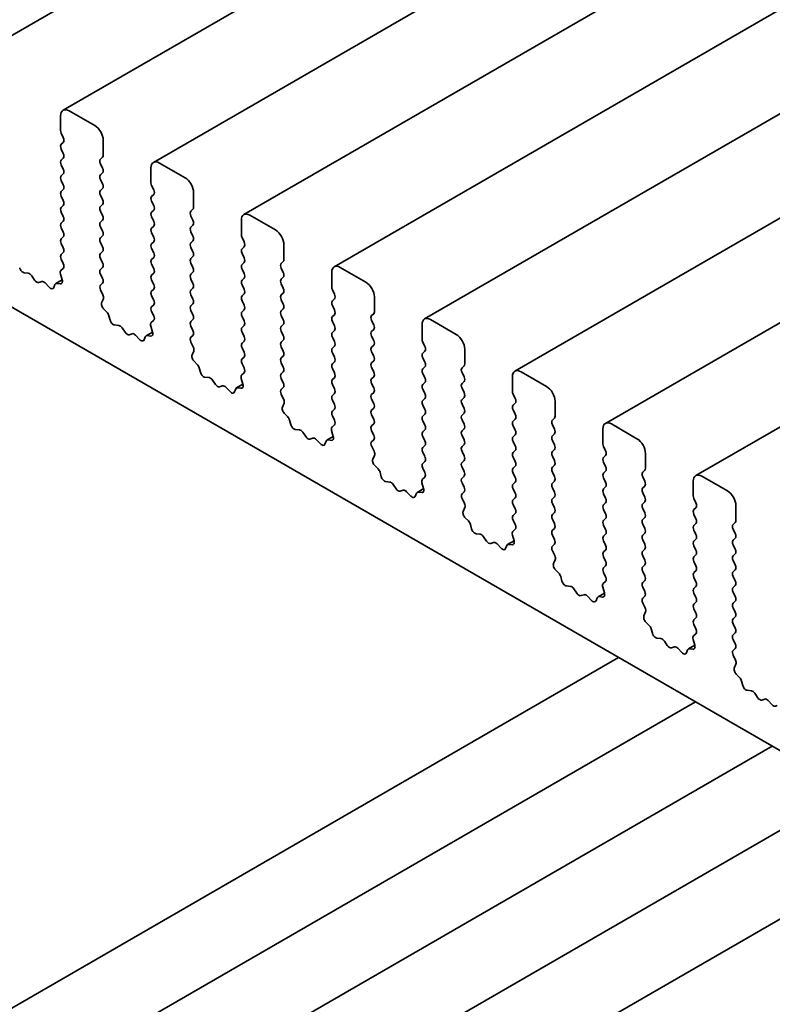
# Model space of a CAD drawing. Units: millimetres. Extents: x 0 to 6687, y 0 to 1124.
# Drawn here: x 602 to 628, y 301 to 335 of the extents above; entities that cross this region are included whole.
import ezdxf

# ---------------------------------------------------------------- set-up
doc = ezdxf.new("R2010")
doc.units = ezdxf.units.MM
doc.header["$LTSCALE"] = 2.5
doc.layers.add('Visible (ISO)', color=7, linetype='Continuous', lineweight=35)

msp = doc.modelspace()

# ---------------------------------------------------------------- linework, layer by layer
at = {"layer": 'Visible (ISO)'}
for p, q in [((758.1915, 424.7868), (600.8602, 333.9516)), ((761.3146, 422.9837), (603.9833, 332.1485)), ((764.4376, 421.1806), (607.1064, 330.3454)), ((767.5607, 419.3775), (610.2294, 328.5423)), ((770.6837, 417.5744), (613.3525, 326.7392)), ((773.8068, 415.7713), (616.4755, 324.9361)), ((776.9298, 413.9682), (619.5986, 323.133)), ((780.0529, 412.1651), (622.7216, 321.3299)), ((783.1759, 410.362), (625.8447, 319.5268)), ((585.8363, 334.7985), (692.138, 273.4251)), ((605.0755, 331.6175), (604.1916, 332.1278)), ((603.897, 331.9577), (603.897, 331.4474)), ((603.9206, 331.3522), (603.9913, 331.2025)), ((603.9913, 331.0392), (603.9206, 330.9711)), ((605.3701, 330.5969), (605.3701, 331.1072)), ((603.9206, 330.8078), (603.9913, 330.6581)), ((603.9913, 330.4948), (603.9206, 330.4268)), ((605.2759, 330.4608), (605.3466, 330.5289)), ((608.1986, 329.8144), (607.3147, 330.3247)), ((603.9206, 330.2635), (603.9913, 330.1138)), ((605.3466, 330.1478), (605.2759, 330.2975)), ((605.2759, 329.9165), (605.3466, 329.9845)), ((607.0201, 330.1546), (607.0201, 329.6443)), ((603.9913, 329.9505), (603.9206, 329.8825)), ((603.9206, 329.7192), (603.9913, 329.5695)), ((605.3466, 329.6035), (605.2759, 329.7532)), ((603.9913, 329.4062), (603.9206, 329.3381)), ((605.2759, 329.3722), (605.3466, 329.4402)), ((607.0436, 329.5491), (607.1143, 329.3994)), ((608.4932, 328.7938), (608.4932, 329.3041)), ((603.9206, 329.1748), (603.9913, 329.0251)), ((605.3466, 329.0592), (605.2759, 329.2089)), ((607.1143, 329.2361), (607.0436, 329.168)), ((607.0436, 329.0047), (607.1143, 328.855)), ((603.9913, 328.8618), (603.9206, 328.7938)), ((603.9206, 328.6305), (603.9913, 328.4808)), ((605.2759, 328.8278), (605.3466, 328.8959)), ((605.3466, 328.5148), (605.2759, 328.6645)), ((607.1143, 328.6917), (607.0436, 328.6237)), ((608.3989, 328.6577), (608.4696, 328.7258)), ((603.9913, 328.3175), (603.9206, 328.2495)), ((605.2759, 328.2835), (605.3466, 328.3515)), ((607.0436, 328.4604), (607.1143, 328.3107)), ((608.4696, 328.3447), (608.3989, 328.4944)), ((610.1431, 328.3515), (610.1431, 327.8412)), ((611.3216, 328.0113), (610.4377, 328.5216)), ((603.9206, 328.0862), (603.9913, 327.9365)), ((605.3466, 327.9705), (605.2759, 328.1202)), ((607.1143, 328.1474), (607.0436, 328.0794)), ((608.3989, 328.1134), (608.4696, 328.1814)), ((608.4696, 327.8004), (608.3989, 327.9501)), ((603.9913, 327.7732), (603.9206, 327.7051)), ((605.2759, 327.7392), (605.3466, 327.8072)), ((607.0436, 327.9161), (607.1143, 327.7664)), ((607.1143, 327.6031), (607.0436, 327.535)), ((608.3989, 327.5691), (608.4696, 327.6371)), ((610.1667, 327.746), (610.2374, 327.5963)), ((603.9206, 327.5418), (603.9913, 327.3921)), ((605.3466, 327.4262), (605.2759, 327.5759)), ((605.2759, 327.1948), (605.3466, 327.2629)), ((607.0436, 327.3717), (607.1143, 327.222)), ((608.4696, 327.2561), (608.3989, 327.4058)), ((610.2374, 327.433), (610.1667, 327.3649)), ((611.6163, 326.9907), (611.6163, 327.501)), ((603.9913, 327.2289), (603.9206, 327.1608)), ((603.9206, 326.9975), (603.9903, 326.8499)), ((605.3466, 326.8818), (605.2759, 327.0315)), ((607.1143, 327.0587), (607.0436, 326.9907)), ((608.3989, 327.0247), (608.4696, 327.0928)), ((610.1667, 327.2016), (610.2374, 327.0519)), ((611.522, 326.8546), (611.5927, 326.9227)), ((603.989, 326.6854), (603.9092, 326.613)), ((605.2759, 326.6505), (605.3466, 326.7185)), ((607.0436, 326.8274), (607.1143, 326.6777)), ((608.4696, 326.7117), (608.3989, 326.8614)), ((610.2374, 326.8886), (610.1667, 326.8206)), ((610.1667, 326.6573), (610.2374, 326.5076)), ((611.5927, 326.5416), (611.522, 326.6913)), ((614.4447, 326.2082), (613.5608, 326.7185)), ((602.7819, 326.5166), (602.6381, 326.5328)), ((602.9997, 326.281), (602.8983, 326.4306)), ((603.2458, 326.23), (603.1444, 326.1974)), ((603.9512, 326.287), (603.7291, 326.1588)), ((603.8929, 326.488), (603.9508, 326.2885)), ((605.3466, 326.3375), (605.2759, 326.4872)), ((607.1143, 326.5144), (607.0436, 326.4464)), ((607.0436, 326.2831), (607.1143, 326.1334)), ((608.3989, 326.4804), (608.4696, 326.5484)), ((608.4696, 326.1674), (608.3989, 326.3171)), ((610.2374, 326.3443), (610.1667, 326.2763)), ((611.522, 326.3103), (611.5927, 326.3783)), ((613.2662, 326.5484), (613.2662, 326.0381)), ((603.506, 326.0317), (603.3622, 326.1816)), ((603.702, 326.1258), (603.6604, 326.0212)), ((603.8827, 326.1495), (603.7712, 326.1658)), ((605.2769, 326.1071), (605.3466, 326.1742)), ((605.358, 325.7765), (605.2781, 325.9412)), ((607.1143, 325.9701), (607.0436, 325.902)), ((608.3989, 325.9361), (608.4696, 326.0041)), ((610.1667, 326.113), (610.2374, 325.9633)), ((611.5927, 325.9973), (611.522, 326.147)), ((613.2897, 325.9429), (613.3605, 325.7932)), ((605.3164, 325.5), (605.3743, 325.6327)), ((607.0436, 325.7387), (607.1143, 325.5891)), ((608.4696, 325.6231), (608.3989, 325.7728)), ((610.2374, 325.8), (610.1667, 325.7319)), ((610.1667, 325.5686), (610.2374, 325.4189)), ((611.522, 325.766), (611.5927, 325.834)), ((611.5927, 325.453), (611.522, 325.6027)), ((613.3605, 325.6299), (613.2897, 325.5618)), ((614.7393, 325.1876), (614.7393, 325.6979)), ((605.4959, 325.17), (605.3845, 325.2824)), ((607.1143, 325.4258), (607.0436, 325.3577)), ((608.3989, 325.3917), (608.4696, 325.4598)), ((608.4696, 325.0787), (608.3989, 325.2284)), ((610.2374, 325.2557), (610.1667, 325.1876)), ((611.522, 325.2216), (611.5927, 325.2897)), ((613.2897, 325.3985), (613.3605, 325.2488)), ((605.6067, 324.8975), (605.5651, 325.0502)), ((607.1121, 324.8823), (607.0322, 324.8099)), ((607.0436, 325.1944), (607.1134, 325.0468)), ((608.3989, 324.8474), (608.4696, 324.9154)), ((610.1667, 325.0243), (610.2374, 324.8746)), ((611.5927, 324.9086), (611.522, 325.0583)), ((613.3605, 325.0855), (613.2897, 325.0175)), ((614.645, 325.0515), (614.7157, 325.1196)), ((614.7157, 324.7385), (614.645, 324.8882)), ((617.5677, 324.4051), (616.6839, 324.9154)), ((605.905, 324.7135), (605.7611, 324.7297)), ((606.1227, 324.4779), (606.0214, 324.6275)), ((607.0159, 324.6849), (607.0738, 324.4854)), ((608.4696, 324.5344), (608.3989, 324.6841)), ((610.2374, 324.7113), (610.1667, 324.6433)), ((611.522, 324.6773), (611.5927, 324.7453)), ((613.2897, 324.8542), (613.3605, 324.7045)), ((613.3605, 324.5412), (613.2897, 324.4732)), ((614.645, 324.5072), (614.7157, 324.5752)), ((616.3892, 324.7453), (616.3892, 324.235)), ((606.3688, 324.4269), (606.2675, 324.3943)), ((606.6291, 324.2286), (606.4852, 324.3785)), ((606.8251, 324.3227), (606.7835, 324.2181)), ((607.0742, 324.4839), (606.8522, 324.3557)), ((607.0057, 324.3464), (606.8943, 324.3627)), ((608.3999, 324.304), (608.4696, 324.3711)), ((610.1667, 324.48), (610.2374, 324.3303)), ((611.5927, 324.3643), (611.522, 324.514)), ((611.522, 324.133), (611.5927, 324.201)), ((613.2897, 324.3099), (613.3605, 324.1602)), ((614.7157, 324.1942), (614.645, 324.3439)), ((608.481, 323.9734), (608.4012, 324.1381)), ((610.2374, 324.167), (610.1667, 324.0989)), ((610.1667, 323.9356), (610.2374, 323.786)), ((611.5927, 323.82), (611.522, 323.9697)), ((613.3605, 323.9969), (613.2897, 323.9288)), ((614.645, 323.9629), (614.7157, 324.0309)), ((616.4128, 324.1398), (616.4835, 323.9901)), ((617.8624, 323.3845), (617.8624, 323.8948)), ((608.4394, 323.6969), (608.4974, 323.8296)), ((610.2374, 323.6227), (610.1667, 323.5546)), ((611.522, 323.5886), (611.5927, 323.6567)), ((613.2897, 323.7655), (613.3605, 323.6159)), ((614.7157, 323.6499), (614.645, 323.7996)), ((616.4835, 323.8268), (616.4128, 323.7587)), ((616.4128, 323.5954), (616.4835, 323.4457)), ((608.619, 323.3669), (608.5075, 323.4793)), ((608.7298, 323.0944), (608.6882, 323.2471)), ((610.1667, 323.3913), (610.2364, 323.2437)), ((611.5927, 323.2756), (611.522, 323.4253)), ((613.3605, 323.4526), (613.2897, 323.3845)), ((613.2897, 323.2212), (613.3605, 323.0715)), ((614.645, 323.4185), (614.7157, 323.4866)), ((614.7157, 323.1055), (614.645, 323.2552)), ((616.4835, 323.2825), (616.4128, 323.2144)), ((617.7681, 323.2484), (617.8388, 323.3165)), ((609.0281, 322.9104), (608.8842, 322.9266)), ((609.2458, 322.6748), (609.1444, 322.8244)), ((610.139, 322.8818), (610.1969, 322.6823)), ((610.2352, 323.0792), (610.1553, 323.0068)), ((611.522, 323.0443), (611.5927, 323.1123)), ((611.5927, 322.7313), (611.522, 322.881)), ((613.3605, 322.9082), (613.2897, 322.8402)), ((614.645, 322.8742), (614.7157, 322.9422)), ((616.4128, 323.0511), (616.4835, 322.9014)), ((617.8388, 322.9354), (617.7681, 323.0851)), ((619.5123, 322.9422), (619.5123, 322.4319)), ((620.6908, 322.602), (619.8069, 323.1123)), ((609.4919, 322.6238), (609.3905, 322.5912)), ((609.7521, 322.4255), (609.6083, 322.5754)), ((609.9481, 322.5196), (609.9066, 322.415)), ((610.1973, 322.6808), (609.9752, 322.5526)), ((610.1288, 322.5433), (610.0173, 322.5596)), ((611.523, 322.5009), (611.5927, 322.568)), ((613.2897, 322.6769), (613.3605, 322.5272)), ((614.7157, 322.5612), (614.645, 322.7109)), ((616.4835, 322.7381), (616.4128, 322.6701)), ((616.4128, 322.5068), (616.4835, 322.3571)), ((617.7681, 322.7041), (617.8388, 322.7721)), ((617.8388, 322.3911), (617.7681, 322.5408)), ((611.6041, 322.1703), (611.5242, 322.335)), ((613.3605, 322.3639), (613.2897, 322.2959)), ((614.645, 322.3299), (614.7157, 322.3979)), ((614.7157, 322.0169), (614.645, 322.1666)), ((616.4835, 322.1938), (616.4128, 322.1257)), ((617.7681, 322.1598), (617.8388, 322.2278)), ((619.5359, 322.3367), (619.6066, 322.187)), ((611.5625, 321.8938), (611.6204, 322.0265)), ((613.2897, 322.1326), (613.3605, 321.9829)), ((613.3605, 321.8196), (613.2897, 321.7515)), ((614.645, 321.7855), (614.7157, 321.8536)), ((616.4128, 321.9624), (616.4835, 321.8128)), ((617.8388, 321.8468), (617.7681, 321.9965)), ((619.6066, 322.0237), (619.5359, 321.9556)), ((620.9854, 321.5814), (620.9854, 322.0917)), ((611.742, 321.5638), (611.6306, 321.6762)), ((613.2897, 321.5882), (613.3595, 321.4406)), ((614.7157, 321.4725), (614.645, 321.6222)), ((616.4835, 321.6495), (616.4128, 321.5814)), ((617.7681, 321.6154), (617.8388, 321.6835)), ((619.5359, 321.7923), (619.6066, 321.6427)), ((619.6066, 321.4794), (619.5359, 321.4113)), ((620.8911, 321.4453), (620.9619, 321.5134)), ((611.8528, 321.2913), (611.8112, 321.444)), ((612.1511, 321.1073), (612.0073, 321.1235)), ((613.3582, 321.2761), (613.2783, 321.2037)), ((614.645, 321.2412), (614.7157, 321.3093)), ((616.4128, 321.4181), (616.4835, 321.2684)), ((617.8388, 321.3024), (617.7681, 321.4521)), ((617.7681, 321.0711), (617.8388, 321.1391)), ((619.5359, 321.248), (619.6066, 321.0983)), ((620.9619, 321.1323), (620.8911, 321.282)), ((622.6353, 321.1391), (622.6353, 320.6288)), ((623.8139, 320.7989), (622.93, 321.3093)), ((612.3689, 320.8717), (612.2675, 321.0213)), ((612.6149, 320.8207), (612.5136, 320.7881)), ((613.3204, 320.8778), (613.0983, 320.7495)), ((613.262, 321.0787), (613.3199, 320.8792)), ((614.7157, 320.9282), (614.645, 321.0779)), ((616.4835, 321.1051), (616.4128, 321.0371)), ((616.4128, 320.8738), (616.4835, 320.7241)), ((617.8388, 320.7581), (617.7681, 320.9078)), ((619.6066, 320.935), (619.5359, 320.867)), ((620.8911, 320.901), (620.9619, 320.969)), ((612.8752, 320.6224), (612.7313, 320.7723)), ((613.0712, 320.7165), (613.0296, 320.6119)), ((613.2518, 320.7402), (613.1404, 320.7565)), ((614.646, 320.6978), (614.7157, 320.7649)), ((614.7272, 320.3672), (614.6473, 320.5319)), ((616.4835, 320.5608), (616.4128, 320.4928)), ((617.7681, 320.5268), (617.8388, 320.5948)), ((619.5359, 320.7037), (619.6066, 320.554)), ((620.9619, 320.588), (620.8911, 320.7377)), ((622.6589, 320.5336), (622.7296, 320.3839)), ((614.6855, 320.0907), (614.7435, 320.2234)), ((616.4128, 320.3295), (616.4835, 320.1798)), ((617.8388, 320.2138), (617.7681, 320.3635)), ((619.6066, 320.3907), (619.5359, 320.3226)), ((619.5359, 320.1594), (619.6066, 320.0097)), ((620.8911, 320.3567), (620.9619, 320.4247)), ((620.9619, 320.0437), (620.8911, 320.1934)), ((622.7296, 320.2206), (622.6589, 320.1525)), ((624.1085, 319.7783), (624.1085, 320.2886)), ((614.8651, 319.7607), (614.7537, 319.8731)), ((616.4835, 320.0165), (616.4128, 319.9484)), ((616.4128, 319.7851), (616.4825, 319.6375)), ((617.7681, 319.9824), (617.8388, 320.0505)), ((617.8388, 319.6695), (617.7681, 319.8191)), ((619.6066, 319.8464), (619.5359, 319.7783)), ((620.8911, 319.8123), (620.9619, 319.8804)), ((622.6589, 319.9892), (622.7296, 319.8396)), ((614.9759, 319.4882), (614.9343, 319.6409)), ((616.4813, 319.473), (616.4014, 319.4006)), ((617.7681, 319.4381), (617.8388, 319.5062)), ((619.5359, 319.615), (619.6066, 319.4653)), ((620.9619, 319.4993), (620.8911, 319.649)), ((622.7296, 319.6763), (622.6589, 319.6082)), ((622.6589, 319.4449), (622.7296, 319.2952)), ((624.0142, 319.6422), (624.0849, 319.7103)), ((624.0849, 319.3292), (624.0142, 319.4789)), ((626.9369, 318.9958), (626.053, 319.5062)), ((615.2742, 319.3042), (615.1303, 319.3204)), ((615.4919, 319.0686), (615.3905, 319.2182)), ((616.3851, 319.2756), (616.443, 319.0761)), ((617.8388, 319.1251), (617.7681, 319.2748)), ((619.6066, 319.302), (619.5359, 319.234)), ((620.8911, 319.268), (620.9619, 319.336)), ((620.9619, 318.955), (620.8911, 319.1047)), ((622.7296, 319.1319), (622.6589, 319.0639)), ((624.0142, 319.0979), (624.0849, 319.1659)), ((625.7584, 319.336), (625.7584, 318.8257)), ((615.738, 319.0176), (615.6366, 318.985)), ((615.9982, 318.8193), (615.8544, 318.9692)), ((616.1943, 318.9134), (616.1527, 318.8088)), ((616.4434, 319.0747), (616.2213, 318.9464)), ((616.3749, 318.9371), (616.2635, 318.9534)), ((617.7691, 318.8947), (617.8388, 318.9618)), ((619.5359, 319.0707), (619.6066, 318.921)), ((619.6066, 318.7577), (619.5359, 318.6897)), ((620.8911, 318.7237), (620.9619, 318.7917)), ((622.6589, 318.9006), (622.7296, 318.7509)), ((624.0849, 318.7849), (624.0142, 318.9346)), ((617.8502, 318.5641), (617.7703, 318.7288)), ((617.8086, 318.2876), (617.8665, 318.4203)), ((619.5359, 318.5264), (619.6066, 318.3767)), ((620.9619, 318.4107), (620.8911, 318.5604)), ((622.7296, 318.5876), (622.6589, 318.5196)), ((624.0142, 318.5536), (624.0849, 318.6216)), ((625.782, 318.7305), (625.8527, 318.5808)), ((625.8527, 318.4175), (625.782, 318.3494)), ((627.2315, 317.9752), (627.2315, 318.4855)), ((617.9881, 317.9576), (617.8767, 318.07)), ((619.6066, 318.2134), (619.5359, 318.1453)), ((620.8911, 318.1793), (620.9619, 318.2474)), ((622.6589, 318.3563), (622.7296, 318.2066)), ((624.0849, 318.2406), (624.0142, 318.3903)), ((624.0142, 318.0092), (624.0849, 318.0773)), ((625.782, 318.1862), (625.8527, 318.0365)), ((618.0989, 317.6851), (618.0573, 317.8378)), ((619.5359, 317.982), (619.6056, 317.8344)), ((620.9619, 317.8664), (620.8911, 318.016)), ((622.7296, 318.0433), (622.6589, 317.9752)), ((622.6589, 317.8119), (622.7296, 317.6622)), ((624.0849, 317.6963), (624.0142, 317.8459)), ((625.8527, 317.8732), (625.782, 317.8051)), ((627.1373, 317.8391), (627.208, 317.9072)), ((618.3972, 317.5011), (618.2534, 317.5173)), ((618.615, 317.2655), (618.5136, 317.4151)), ((619.5081, 317.4725), (619.5661, 317.273)), ((619.6043, 317.6699), (619.5244, 317.5975)), ((620.8911, 317.635), (620.9619, 317.7031)), ((620.9619, 317.322), (620.8911, 317.4717)), ((622.7296, 317.4989), (622.6589, 317.4309)), ((624.0142, 317.4649), (624.0849, 317.533)), ((625.782, 317.6418), (625.8527, 317.4921)), ((627.208, 317.5261), (627.1373, 317.6758)), ((618.8611, 317.2145), (618.7597, 317.182)), ((619.1213, 317.0162), (618.9774, 317.1661)), ((619.3173, 317.1103), (619.2757, 317.0057)), ((619.5665, 317.2716), (619.3444, 317.1433)), ((619.4979, 317.134), (619.3865, 317.1503)), ((620.8921, 317.0916), (620.9619, 317.1587)), ((622.6589, 317.2676), (622.7296, 317.1179)), ((624.0849, 317.1519), (624.0142, 317.3016)), ((625.8527, 317.3288), (625.782, 317.2608)), ((625.782, 317.0975), (625.8527, 316.9478)), ((627.1373, 317.2948), (627.208, 317.3628)), ((627.208, 316.9818), (627.1373, 317.1315)), ((620.9733, 316.761), (620.8934, 316.9257)), ((622.7296, 316.9546), (622.6589, 316.8866)), ((622.6589, 316.7233), (622.7296, 316.5736)), ((624.0142, 316.9206), (624.0849, 316.9886)), ((624.0849, 316.6076), (624.0142, 316.7573)), ((625.8527, 316.7845), (625.782, 316.7165)), ((627.1373, 316.7505), (627.208, 316.8185)), ((620.9317, 316.4845), (620.9896, 316.6172)), ((622.7296, 316.4103), (622.6589, 316.3422)), ((624.0142, 316.3762), (624.0849, 316.4443)), ((625.782, 316.5532), (625.8527, 316.4035)), ((627.208, 316.4375), (627.1373, 316.5872)), ((621.1112, 316.1545), (620.9998, 316.2669)), ((621.222, 315.882), (621.1804, 316.0347)), ((622.6589, 316.1789), (622.7286, 316.0313)), ((624.0849, 316.0633), (624.0142, 316.213)), ((625.8527, 316.2402), (625.782, 316.1721)), ((627.1373, 316.2061), (627.208, 316.2742)), ((627.208, 315.8932), (627.1373, 316.0428)), ((621.5203, 315.698), (621.3764, 315.7142)), ((622.7274, 315.8668), (622.6475, 315.7944)), ((624.0142, 315.8319), (624.0849, 315.9)), ((625.782, 316.0088), (625.8527, 315.8591)), ((625.8527, 315.6958), (625.782, 315.6278)), ((627.1373, 315.6618), (627.208, 315.7299)), ((621.738, 315.4624), (621.6367, 315.612)), ((621.9841, 315.4114), (621.8827, 315.3789)), ((622.2443, 315.2131), (622.1005, 315.363)), ((622.6895, 315.4685), (622.4674, 315.3402)), ((622.621, 315.3309), (622.5096, 315.3472)), ((622.6312, 315.6694), (622.6891, 315.4699)), ((624.0849, 315.5189), (624.0142, 315.6686)), ((624.0152, 315.2885), (624.0849, 315.3556)), ((625.782, 315.4645), (625.8527, 315.3148)), ((627.208, 315.3488), (627.1373, 315.4985)), ((622.4404, 315.3072), (622.3988, 315.2026)), ((624.0963, 314.9579), (624.0164, 315.1226)), ((625.8527, 315.1515), (625.782, 315.0835)), ((627.1373, 315.1175), (627.208, 315.1855)), ((624.0547, 314.6815), (624.1126, 314.8141)), ((625.782, 314.9202), (625.8527, 314.7705)), ((627.208, 314.8045), (627.1373, 314.9542)), ((624.2343, 314.3514), (624.1228, 314.4638)), ((625.8527, 314.6072), (625.782, 314.5391)), ((625.782, 314.3758), (625.8517, 314.2282)), ((627.1373, 314.5732), (627.208, 314.6412)), ((627.208, 314.2602), (627.1373, 314.4099)), ((624.345, 314.0789), (624.3035, 314.2316)), ((625.8504, 314.0637), (625.7706, 313.9913)), ((627.1373, 314.0288), (627.208, 314.0969)), ((624.6433, 313.8949), (624.4995, 313.9111)), ((624.8611, 313.6593), (624.7597, 313.8089)), ((625.8126, 313.6654), (625.5905, 313.5372)), ((625.7542, 313.8663), (625.8122, 313.6668)), ((627.208, 313.7158), (627.1373, 313.8655)), ((625.1072, 313.6083), (625.0058, 313.5758)), ((625.3674, 313.41), (625.2235, 313.5599)), ((625.5634, 313.5041), (625.5218, 313.3995)), ((625.7441, 313.5278), (625.6326, 313.5441)), ((627.1382, 313.4854), (627.208, 313.5525)), ((627.2194, 313.1548), (627.1395, 313.3195)), ((623.18, 313.2381), (574.8833, 285.354)), ((627.1778, 312.8784), (627.2357, 313.011)), ((627.3573, 312.5483), (627.2459, 312.6607)), ((627.4681, 312.2758), (627.4265, 312.4285)), ((627.7664, 312.0918), (627.6225, 312.108)), ((627.9841, 311.8562), (627.8828, 312.0058)), ((625.8316, 311.7072), (574.8833, 282.2921)), ((628.2302, 311.8052), (628.1289, 311.7727)), ((628.4905, 311.6069), (628.3466, 311.7568)), ((628.4833, 310.1762), (574.8833, 279.2303)), ((631.1349, 308.6453), (574.8833, 276.1684)), ((633.7866, 307.1144), (574.8833, 273.1066))]:
    msp.add_line(p, q, dxfattribs=at)
for centre, major_axis, start_param, end_param in [((604.1916, 331.7876), (-0.2083, 0.3608), 5.4977871, 7.0685835), ((604.0149, 331.3794), (0.0833, -0.1443), 3.9269908, 4.5704919), ((605.0755, 331.2773), (-0.2083, 0.3608), 3.9269908, 5.4977871), ((603.897, 331.1753), (0.0833, -0.1443), 0.1418971, 1.4288993), ((604.0149, 330.835), (-0.0833, 0.1443), 0.1418971, 1.4288993), ((603.897, 330.6309), (0.0833, -0.1443), 0.1418971, 1.4288993), ((604.0149, 330.2907), (-0.0833, 0.1443), 0.1418971, 1.4288993), ((605.3701, 330.3247), (-0.0833, 0.1443), 0.1418971, 1.4288993), ((605.2523, 330.6649), (0.0833, -0.1443), 0.1418971, 0.7853982), ((607.3147, 329.9845), (-0.2083, 0.3608), 5.4977871, 7.0685835), ((603.897, 330.0866), (0.0833, -0.1443), 0.1418971, 1.4288993), ((605.2523, 330.1206), (0.0833, -0.1443), 0.1418971, 1.4288993), ((604.0149, 329.7464), (-0.0833, 0.1443), 0.1418971, 1.4288993), ((605.3701, 329.7804), (-0.0833, 0.1443), 0.1418971, 1.4288993), ((607.1379, 329.5763), (0.0833, -0.1443), 3.9269908, 4.5704919), ((608.1986, 329.4742), (-0.2083, 0.3608), 3.9269908, 5.4977871), ((604.0149, 329.2021), (-0.0833, 0.1443), 0.1418971, 1.4288993), ((603.897, 329.5423), (0.0833, -0.1443), 0.1418971, 1.4288993), ((605.3701, 329.2361), (-0.0833, 0.1443), 0.1418971, 1.4288993), ((605.2523, 329.5763), (0.0833, -0.1443), 0.1418971, 1.4288993), ((607.0201, 329.3722), (0.0833, -0.1443), 0.1418971, 1.4288993), ((603.897, 328.9979), (0.0833, -0.1443), 0.1418971, 1.4288993), ((605.2523, 329.0319), (0.0833, -0.1443), 0.1418971, 1.4288993), ((607.1379, 329.0319), (-0.0833, 0.1443), 0.1418971, 1.4288993), ((604.0149, 328.6577), (-0.0833, 0.1443), 0.1418971, 1.4288993), ((605.3701, 328.6917), (-0.0833, 0.1443), 0.1418971, 1.4288993), ((607.1379, 328.4876), (-0.0833, 0.1443), 0.1418971, 1.4288993), ((607.0201, 328.8278), (0.0833, -0.1443), 0.1418971, 1.4288993), ((608.4932, 328.5216), (-0.0833, 0.1443), 0.1418971, 1.4288993), ((608.3754, 328.8618), (0.0833, -0.1443), 0.1418971, 0.7853982), ((610.4377, 328.1814), (-0.2083, 0.3608), 5.4977871, 7.0685835), ((603.897, 328.4536), (0.0833, -0.1443), 0.1418971, 1.4288993), ((605.3701, 328.1474), (-0.0833, 0.1443), 0.1418971, 1.4288993), ((605.2523, 328.4876), (0.0833, -0.1443), 0.1418971, 1.4288993), ((607.0201, 328.2835), (0.0833, -0.1443), 0.1418971, 1.4288993), ((608.3754, 328.3175), (0.0833, -0.1443), 0.1418971, 1.4288993), ((604.0149, 328.1134), (-0.0833, 0.1443), 0.1418971, 1.4288993), ((603.897, 327.9093), (0.0833, -0.1443), 0.1418971, 1.4288993), ((605.2523, 327.9433), (0.0833, -0.1443), 0.1418971, 1.4288993), ((607.1379, 327.9433), (-0.0833, 0.1443), 0.1418971, 1.4288993), ((608.4932, 327.9773), (-0.0833, 0.1443), 0.1418971, 1.4288993), ((611.3216, 327.6711), (-0.2083, 0.3608), 3.9269908, 5.4977871), ((604.0149, 327.5691), (-0.0833, 0.1443), 0.1418971, 1.4288993), ((605.3701, 327.6031), (-0.0833, 0.1443), 0.1418971, 1.4288993), ((607.0201, 327.7392), (0.0833, -0.1443), 0.1418971, 1.4288993), ((608.3754, 327.7732), (0.0833, -0.1443), 0.1418971, 1.4288993), ((610.261, 327.7732), (0.0833, -0.1443), 3.9269908, 4.5704919), ((610.1431, 327.5691), (0.0833, -0.1443), 0.1418971, 1.4288993), ((603.897, 327.3649), (0.0833, -0.1443), 0.1418971, 1.4288993), ((605.2523, 327.399), (0.0833, -0.1443), 0.1418971, 1.4288993), ((607.1379, 327.399), (-0.0833, 0.1443), 0.1418971, 1.4288993), ((608.4932, 327.433), (-0.0833, 0.1443), 0.1418971, 1.4288993), ((608.3754, 327.2289), (0.0833, -0.1443), 0.1418971, 1.4288993), ((610.261, 327.2289), (-0.0833, 0.1443), 0.1418971, 1.4288993), ((604.0149, 327.0247), (-0.0833, 0.1443), 0.1418971, 1.4288993), ((605.3701, 327.0587), (-0.0833, 0.1443), 0.1418971, 1.4288993), ((607.1379, 326.8546), (-0.0833, 0.1443), 0.1418971, 1.4288993), ((607.0201, 327.1948), (0.0833, -0.1443), 0.1418971, 1.4288993), ((608.4932, 326.8886), (-0.0833, 0.1443), 0.1418971, 1.4288993), ((610.1431, 327.0247), (0.0833, -0.1443), 0.1418971, 1.4288993), ((611.4984, 327.0587), (0.0833, -0.1443), 0.1418971, 0.7853982), ((602.5941, 326.6844), (-0.0833, 0.1443), 1.142663, 2.7389491), ((604.0022, 326.4757), (-0.0833, 0.1443), 0.1242358, 1.1681528), ((603.896, 326.8227), (0.0833, -0.1443), 0.1242358, 1.4288993), ((605.3701, 326.5144), (-0.0833, 0.1443), 0.1418971, 1.4288993), ((605.2523, 326.8546), (0.0833, -0.1443), 0.1418971, 1.4288993), ((607.0201, 326.6505), (0.0833, -0.1443), 0.1418971, 1.4288993), ((608.3754, 326.6845), (0.0833, -0.1443), 0.1418971, 1.4288993), ((610.261, 326.6845), (-0.0833, 0.1443), 0.1418971, 1.4288993), ((611.6163, 326.7185), (-0.0833, 0.1443), 0.1418971, 1.4288993), ((613.5608, 326.3783), (-0.2083, 0.3608), 5.4977871, 7.0685835), ((602.826, 326.3649), (-0.0833, 0.1443), 4.8366248, 5.8805417), ((603.0721, 326.3466), (0.0833, -0.1443), 4.8366248, 6.1589495), ((603.3181, 326.0808), (-0.0833, 0.1443), 5.1150325, 6.1589495), ((603.8415, 326.3008), (0.0833, -0.1443), 5.855052, 7.4513381), ((605.2523, 326.3103), (0.0833, -0.1443), 0.1418971, 1.4288993), ((607.1379, 326.3103), (-0.0833, 0.1443), 0.1418971, 1.4288993), ((608.4932, 326.3443), (-0.0833, 0.1443), 0.1418971, 1.4288993), ((610.261, 326.1402), (-0.0833, 0.1443), 0.1418971, 1.4288993), ((610.1431, 326.4804), (0.0833, -0.1443), 0.1418971, 1.4288993), ((611.6163, 326.1742), (-0.0833, 0.1443), 0.1418971, 1.4288993), ((611.4984, 326.5144), (0.0833, -0.1443), 0.1418971, 1.4288993), ((603.55, 326.1325), (0.0833, -0.1443), 5.1150325, 6.7113186), ((603.8124, 326.0145), (-0.0833, 0.1443), 5.855052, 6.7113186), ((605.3711, 325.971), (-0.0833, 0.1443), 0.1418971, 1.4465605), ((607.1379, 325.766), (-0.0833, 0.1443), 0.1418971, 1.4288993), ((607.0201, 326.1062), (0.0833, -0.1443), 0.1418971, 1.4288993), ((608.4932, 325.8), (-0.0833, 0.1443), 0.1418971, 1.4288993), ((608.3754, 326.1402), (0.0833, -0.1443), 0.1418971, 1.4288993), ((610.1431, 325.9361), (0.0833, -0.1443), 0.1418971, 1.4288993), ((611.4984, 325.9701), (0.0833, -0.1443), 0.1418971, 1.4288993), ((613.384, 325.9701), (0.0833, -0.1443), 3.9269908, 4.5704919), ((614.4447, 325.868), (-0.2083, 0.3608), 3.9269908, 5.4977871), ((605.265, 325.7466), (-0.0833, 0.1443), 3.5442362, 4.5881532), ((607.0201, 325.5618), (0.0833, -0.1443), 0.1418971, 1.4288993), ((608.3754, 325.5959), (0.0833, -0.1443), 0.1418971, 1.4288993), ((610.261, 325.5959), (-0.0833, 0.1443), 0.1418971, 1.4288993), ((611.6163, 325.6299), (-0.0833, 0.1443), 0.1418971, 1.4288993), ((613.384, 325.4258), (-0.0833, 0.1443), 0.1418971, 1.4288993), ((613.2662, 325.766), (0.0833, -0.1443), 0.1418971, 1.4288993), ((605.4257, 325.3861), (-0.0833, 0.1443), 0.4026436, 1.9989297), ((607.1379, 325.2216), (-0.0833, 0.1443), 0.1418971, 1.4288993), ((608.4932, 325.2557), (-0.0833, 0.1443), 0.1418971, 1.4288993), ((610.1431, 325.3917), (0.0833, -0.1443), 0.1418971, 1.4288993), ((611.6163, 325.0855), (-0.0833, 0.1443), 0.1418971, 1.4288993), ((611.4984, 325.4258), (0.0833, -0.1443), 0.1418971, 1.4288993), ((613.2662, 325.2216), (0.0833, -0.1443), 0.1418971, 1.4288993), ((605.4547, 325.0663), (-0.0833, 0.1443), 4.2842557, 5.1405223), ((605.7171, 324.8813), (-0.0833, 0.1443), 1.142663, 2.7389491), ((607.0191, 325.0196), (0.0833, -0.1443), 0.1242358, 1.4288993), ((608.3754, 325.0515), (0.0833, -0.1443), 0.1418971, 1.4288993), ((610.261, 325.0515), (-0.0833, 0.1443), 0.1418971, 1.4288993), ((610.1431, 324.8474), (0.0833, -0.1443), 0.1418971, 1.4288993), ((611.4984, 324.8814), (0.0833, -0.1443), 0.1418971, 1.4288993), ((613.384, 324.8814), (-0.0833, 0.1443), 0.1418971, 1.4288993), ((614.7393, 324.9154), (-0.0833, 0.1443), 0.1418971, 1.4288993), ((614.6215, 325.2557), (0.0833, -0.1443), 0.1418971, 0.7853982), ((616.6839, 324.5752), (-0.2083, 0.3608), 5.4977871, 7.0685835), ((605.949, 324.5619), (-0.0833, 0.1443), 4.8366248, 5.8805417), ((607.1252, 324.6726), (-0.0833, 0.1443), 0.1242358, 1.1681528), ((608.4932, 324.7113), (-0.0833, 0.1443), 0.1418971, 1.4288993), ((608.3754, 324.5072), (0.0833, -0.1443), 0.1418971, 1.4288993), ((610.261, 324.5072), (-0.0833, 0.1443), 0.1418971, 1.4288993), ((611.6163, 324.5412), (-0.0833, 0.1443), 0.1418971, 1.4288993), ((613.2662, 324.6773), (0.0833, -0.1443), 0.1418971, 1.4288993), ((614.6215, 324.7113), (0.0833, -0.1443), 0.1418971, 1.4288993), ((606.1951, 324.5435), (0.0833, -0.1443), 4.8366248, 6.1589495), ((606.4412, 324.2777), (-0.0833, 0.1443), 5.1150325, 6.1589495), ((606.6731, 324.3294), (0.0833, -0.1443), 5.1150325, 6.7113186), ((606.9355, 324.2114), (-0.0833, 0.1443), 5.855052, 6.7113186), ((606.9645, 324.4977), (0.0833, -0.1443), 5.855052, 7.4513381), ((608.4942, 324.1679), (-0.0833, 0.1443), 0.1418971, 1.4465605), ((610.1431, 324.3031), (0.0833, -0.1443), 0.1418971, 1.4288993), ((611.4984, 324.3371), (0.0833, -0.1443), 0.1418971, 1.4288993), ((613.384, 324.3371), (-0.0833, 0.1443), 0.1418971, 1.4288993), ((614.7393, 324.3711), (-0.0833, 0.1443), 0.1418971, 1.4288993), ((614.6215, 324.167), (0.0833, -0.1443), 0.1418971, 1.4288993), ((616.5071, 324.167), (0.0833, -0.1443), 3.9269908, 4.5704919), ((617.5677, 324.0649), (-0.2083, 0.3608), 3.9269908, 5.4977871), ((608.388, 323.9435), (-0.0833, 0.1443), 3.5442362, 4.5881532), ((610.261, 323.9629), (-0.0833, 0.1443), 0.1418971, 1.4288993), ((611.6163, 323.9969), (-0.0833, 0.1443), 0.1418971, 1.4288993), ((613.384, 323.7928), (-0.0833, 0.1443), 0.1418971, 1.4288993), ((613.2662, 324.133), (0.0833, -0.1443), 0.1418971, 1.4288993), ((614.7393, 323.8268), (-0.0833, 0.1443), 0.1418971, 1.4288993), ((616.3892, 323.9629), (0.0833, -0.1443), 0.1418971, 1.4288993), ((608.5488, 323.583), (-0.0833, 0.1443), 0.4026436, 1.9989297), ((610.261, 323.4185), (-0.0833, 0.1443), 0.1418971, 1.4288993), ((610.1431, 323.7587), (0.0833, -0.1443), 0.1418971, 1.4288993), ((611.6163, 323.4526), (-0.0833, 0.1443), 0.1418971, 1.4288993), ((611.4984, 323.7928), (0.0833, -0.1443), 0.1418971, 1.4288993), ((613.2662, 323.5886), (0.0833, -0.1443), 0.1418971, 1.4288993), ((614.6215, 323.6227), (0.0833, -0.1443), 0.1418971, 1.4288993), ((616.5071, 323.6227), (-0.0833, 0.1443), 0.1418971, 1.4288993), ((608.5778, 323.2632), (-0.0833, 0.1443), 4.2842557, 5.1405223), ((610.1421, 323.2165), (0.0833, -0.1443), 0.1242358, 1.4288993), ((611.4984, 323.2484), (0.0833, -0.1443), 0.1418971, 1.4288993), ((613.384, 323.2484), (-0.0833, 0.1443), 0.1418971, 1.4288993), ((614.7393, 323.2825), (-0.0833, 0.1443), 0.1418971, 1.4288993), ((616.5071, 323.0783), (-0.0833, 0.1443), 0.1418971, 1.4288993), ((616.3892, 323.4185), (0.0833, -0.1443), 0.1418971, 1.4288993), ((617.8624, 323.1123), (-0.0833, 0.1443), 0.1418971, 1.4288993), ((617.7445, 323.4526), (0.0833, -0.1443), 0.1418971, 0.7853982), ((619.8069, 322.7721), (-0.2083, 0.3608), 5.4977871, 7.0685835), ((608.8402, 323.0782), (-0.0833, 0.1443), 1.142663, 2.7389491), ((609.0721, 322.7588), (-0.0833, 0.1443), 4.8366248, 5.8805417), ((610.2483, 322.8695), (-0.0833, 0.1443), 0.1242358, 1.1681528), ((611.6163, 322.9082), (-0.0833, 0.1443), 0.1418971, 1.4288993), ((613.384, 322.7041), (-0.0833, 0.1443), 0.1418971, 1.4288993), ((613.2662, 323.0443), (0.0833, -0.1443), 0.1418971, 1.4288993), ((614.7393, 322.7381), (-0.0833, 0.1443), 0.1418971, 1.4288993), ((614.6215, 323.0783), (0.0833, -0.1443), 0.1418971, 1.4288993), ((616.3892, 322.8742), (0.0833, -0.1443), 0.1418971, 1.4288993), ((617.7445, 322.9082), (0.0833, -0.1443), 0.1418971, 1.4288993), ((609.3182, 322.7404), (0.0833, -0.1443), 4.8366248, 6.1589495), ((609.5643, 322.4746), (-0.0833, 0.1443), 5.1150325, 6.1589495), ((610.0586, 322.4083), (-0.0833, 0.1443), 5.855052, 6.7113186), ((610.0876, 322.6946), (0.0833, -0.1443), 5.855052, 7.4513381), ((611.6172, 322.3648), (-0.0833, 0.1443), 0.1418971, 1.4465605), ((611.4984, 322.7041), (0.0833, -0.1443), 0.1418971, 1.4288993), ((613.2662, 322.5), (0.0833, -0.1443), 0.1418971, 1.4288993), ((614.6215, 322.534), (0.0833, -0.1443), 0.1418971, 1.4288993), ((616.5071, 322.534), (-0.0833, 0.1443), 0.1418971, 1.4288993), ((617.8624, 322.568), (-0.0833, 0.1443), 0.1418971, 1.4288993), ((620.6908, 322.2618), (-0.2083, 0.3608), 3.9269908, 5.4977871), ((609.7961, 322.5263), (0.0833, -0.1443), 5.1150325, 6.7113186), ((611.5111, 322.1405), (-0.0833, 0.1443), 3.5442362, 4.5881532), ((613.384, 322.1598), (-0.0833, 0.1443), 0.1418971, 1.4288993), ((614.7393, 322.1938), (-0.0833, 0.1443), 0.1418971, 1.4288993), ((616.3892, 322.3299), (0.0833, -0.1443), 0.1418971, 1.4288993), ((617.8624, 322.0237), (-0.0833, 0.1443), 0.1418971, 1.4288993), ((617.7445, 322.3639), (0.0833, -0.1443), 0.1418971, 1.4288993), ((619.6301, 322.3639), (0.0833, -0.1443), 3.9269908, 4.5704919), ((619.5123, 322.1598), (0.0833, -0.1443), 0.1418971, 1.4288993), ((611.6718, 321.7799), (-0.0833, 0.1443), 0.4026436, 1.9989297), ((613.2662, 321.9556), (0.0833, -0.1443), 0.1418971, 1.4288993), ((614.6215, 321.9897), (0.0833, -0.1443), 0.1418971, 1.4288993), ((616.5071, 321.9897), (-0.0833, 0.1443), 0.1418971, 1.4288993), ((616.3892, 321.7855), (0.0833, -0.1443), 0.1418971, 1.4288993), ((617.7445, 321.8196), (0.0833, -0.1443), 0.1418971, 1.4288993), ((619.6301, 321.8196), (-0.0833, 0.1443), 0.1418971, 1.4288993), ((611.7008, 321.4601), (-0.0833, 0.1443), 4.2842557, 5.1405223), ((613.384, 321.6154), (-0.0833, 0.1443), 0.1418971, 1.4288993), ((614.7393, 321.6495), (-0.0833, 0.1443), 0.1418971, 1.4288993), ((614.6215, 321.4453), (0.0833, -0.1443), 0.1418971, 1.4288993), ((616.5071, 321.4453), (-0.0833, 0.1443), 0.1418971, 1.4288993), ((617.8624, 321.4794), (-0.0833, 0.1443), 0.1418971, 1.4288993), ((619.5123, 321.6154), (0.0833, -0.1443), 0.1418971, 1.4288993), ((620.8676, 321.6495), (0.0833, -0.1443), 0.1418971, 0.7853982), ((611.9632, 321.2751), (-0.0833, 0.1443), 1.142663, 2.7389491), ((613.3714, 321.0664), (-0.0833, 0.1443), 0.1242358, 1.1681528), ((613.2652, 321.4134), (0.0833, -0.1443), 0.1242358, 1.4288993), ((614.7393, 321.1051), (-0.0833, 0.1443), 0.1418971, 1.4288993), ((616.3892, 321.2412), (0.0833, -0.1443), 0.1418971, 1.4288993), ((617.7445, 321.2752), (0.0833, -0.1443), 0.1418971, 1.4288993), ((619.6301, 321.2752), (-0.0833, 0.1443), 0.1418971, 1.4288993), ((620.9854, 321.3093), (-0.0833, 0.1443), 0.1418971, 1.4288993), ((620.8676, 321.1051), (0.0833, -0.1443), 0.1418971, 1.4288993), ((622.93, 320.969), (-0.2083, 0.3608), 5.4977871, 7.0685835), ((612.1951, 320.9557), (-0.0833, 0.1443), 4.8366248, 5.8805417), ((612.4412, 320.9373), (0.0833, -0.1443), 4.8366248, 6.1589495), ((612.6873, 320.6715), (-0.0833, 0.1443), 5.1150325, 6.1589495), ((613.2106, 320.8915), (0.0833, -0.1443), 5.855052, 7.4513381), ((614.6215, 320.901), (0.0833, -0.1443), 0.1418971, 1.4288993), ((616.5071, 320.901), (-0.0833, 0.1443), 0.1418971, 1.4288993), ((617.8624, 320.935), (-0.0833, 0.1443), 0.1418971, 1.4288993), ((619.6301, 320.7309), (-0.0833, 0.1443), 0.1418971, 1.4288993), ((619.5123, 321.0711), (0.0833, -0.1443), 0.1418971, 1.4288993), ((620.9854, 320.7649), (-0.0833, 0.1443), 0.1418971, 1.4288993), ((623.8139, 320.4587), (-0.2083, 0.3608), 3.9269908, 5.4977871), ((612.9192, 320.7232), (0.0833, -0.1443), 5.1150325, 6.7113186), ((613.1816, 320.6052), (-0.0833, 0.1443), 5.855052, 6.7113186), ((614.7403, 320.5617), (-0.0833, 0.1443), 0.1418971, 1.4465605), ((616.5071, 320.3567), (-0.0833, 0.1443), 0.1418971, 1.4288993), ((616.3892, 320.6969), (0.0833, -0.1443), 0.1418971, 1.4288993), ((617.8624, 320.3907), (-0.0833, 0.1443), 0.1418971, 1.4288993), ((617.7445, 320.7309), (0.0833, -0.1443), 0.1418971, 1.4288993), ((619.5123, 320.5268), (0.0833, -0.1443), 0.1418971, 1.4288993), ((620.8676, 320.5608), (0.0833, -0.1443), 0.1418971, 1.4288993), ((622.7532, 320.5608), (0.0833, -0.1443), 3.9269908, 4.5704919), ((614.6341, 320.3374), (-0.0833, 0.1443), 3.5442362, 4.5881532), ((616.3892, 320.1525), (0.0833, -0.1443), 0.1418971, 1.4288993), ((617.7445, 320.1866), (0.0833, -0.1443), 0.1418971, 1.4288993), ((619.6301, 320.1866), (-0.0833, 0.1443), 0.1418971, 1.4288993), ((620.9854, 320.2206), (-0.0833, 0.1443), 0.1418971, 1.4288993), ((622.7532, 320.0165), (-0.0833, 0.1443), 0.1418971, 1.4288993), ((622.6353, 320.3567), (0.0833, -0.1443), 0.1418971, 1.4288993), ((614.7949, 319.9768), (-0.0833, 0.1443), 0.4026436, 1.9989297), ((614.8239, 319.657), (-0.0833, 0.1443), 4.2842557, 5.1405223), ((616.5071, 319.8123), (-0.0833, 0.1443), 0.1418971, 1.4288993), ((617.8624, 319.8464), (-0.0833, 0.1443), 0.1418971, 1.4288993), ((619.6301, 319.6422), (-0.0833, 0.1443), 0.1418971, 1.4288993), ((619.5123, 319.9824), (0.0833, -0.1443), 0.1418971, 1.4288993), ((620.9854, 319.6763), (-0.0833, 0.1443), 0.1418971, 1.4288993), ((620.8676, 320.0165), (0.0833, -0.1443), 0.1418971, 1.4288993), ((622.6353, 319.8123), (0.0833, -0.1443), 0.1418971, 1.4288993), ((623.9906, 319.8464), (0.0833, -0.1443), 0.1418971, 0.7853982), ((615.0863, 319.472), (-0.0833, 0.1443), 1.142663, 2.7389491), ((616.3882, 319.6103), (0.0833, -0.1443), 0.1242358, 1.4288993), ((617.8624, 319.302), (-0.0833, 0.1443), 0.1418971, 1.4288993), ((617.7445, 319.6422), (0.0833, -0.1443), 0.1418971, 1.4288993), ((619.5123, 319.4381), (0.0833, -0.1443), 0.1418971, 1.4288993), ((620.8676, 319.4721), (0.0833, -0.1443), 0.1418971, 1.4288993), ((622.7532, 319.4721), (-0.0833, 0.1443), 0.1418971, 1.4288993), ((624.1085, 319.5062), (-0.0833, 0.1443), 0.1418971, 1.4288993), ((626.053, 319.1659), (-0.2083, 0.3608), 5.4977871, 7.0685835), ((615.3182, 319.1526), (-0.0833, 0.1443), 4.8366248, 5.8805417), ((616.4944, 319.2633), (-0.0833, 0.1443), 0.1242358, 1.1681528), ((617.7445, 319.0979), (0.0833, -0.1443), 0.1418971, 1.4288993), ((619.6301, 319.0979), (-0.0833, 0.1443), 0.1418971, 1.4288993), ((620.9854, 319.1319), (-0.0833, 0.1443), 0.1418971, 1.4288993), ((622.6353, 319.268), (0.0833, -0.1443), 0.1418971, 1.4288993), ((624.1085, 318.9618), (-0.0833, 0.1443), 0.1418971, 1.4288993), ((623.9906, 319.302), (0.0833, -0.1443), 0.1418971, 1.4288993), ((615.5643, 319.1342), (0.0833, -0.1443), 4.8366248, 6.1589495), ((615.8104, 318.8684), (-0.0833, 0.1443), 5.1150325, 6.1589495), ((616.0423, 318.9201), (0.0833, -0.1443), 5.1150325, 6.7113186), ((616.3047, 318.8021), (-0.0833, 0.1443), 5.855052, 6.7113186), ((616.3337, 319.0884), (0.0833, -0.1443), 5.855052, 7.4513381), ((617.8634, 318.7586), (-0.0833, 0.1443), 0.1418971, 1.4465605), ((619.5123, 318.8938), (0.0833, -0.1443), 0.1418971, 1.4288993), ((620.8676, 318.9278), (0.0833, -0.1443), 0.1418971, 1.4288993), ((622.7532, 318.9278), (-0.0833, 0.1443), 0.1418971, 1.4288993), ((622.6353, 318.7237), (0.0833, -0.1443), 0.1418971, 1.4288993), ((623.9906, 318.7577), (0.0833, -0.1443), 0.1418971, 1.4288993), ((625.8762, 318.7577), (0.0833, -0.1443), 3.9269908, 4.5704919), ((626.9369, 318.6556), (-0.2083, 0.3608), 3.9269908, 5.4977871), ((617.7572, 318.5343), (-0.0833, 0.1443), 3.5442362, 4.5881532), ((619.6301, 318.5536), (-0.0833, 0.1443), 0.1418971, 1.4288993), ((620.9854, 318.5876), (-0.0833, 0.1443), 0.1418971, 1.4288993), ((620.8676, 318.3835), (0.0833, -0.1443), 0.1418971, 1.4288993), ((622.7532, 318.3835), (-0.0833, 0.1443), 0.1418971, 1.4288993), ((624.1085, 318.4175), (-0.0833, 0.1443), 0.1418971, 1.4288993), ((625.7584, 318.5536), (0.0833, -0.1443), 0.1418971, 1.4288993), ((617.9179, 318.1737), (-0.0833, 0.1443), 0.4026436, 1.9989297), ((619.6301, 318.0092), (-0.0833, 0.1443), 0.1418971, 1.4288993), ((619.5123, 318.3494), (0.0833, -0.1443), 0.1418971, 1.4288993), ((620.9854, 318.0433), (-0.0833, 0.1443), 0.1418971, 1.4288993), ((622.6353, 318.1793), (0.0833, -0.1443), 0.1418971, 1.4288993), ((623.9906, 318.2134), (0.0833, -0.1443), 0.1418971, 1.4288993), ((625.8762, 318.2134), (-0.0833, 0.1443), 0.1418971, 1.4288993), ((617.9469, 317.8539), (-0.0833, 0.1443), 4.2842557, 5.1405223), ((619.5113, 317.8072), (0.0833, -0.1443), 0.1242358, 1.4288993), ((620.8676, 317.8391), (0.0833, -0.1443), 0.1418971, 1.4288993), ((622.7532, 317.8391), (-0.0833, 0.1443), 0.1418971, 1.4288993), ((624.1085, 317.8732), (-0.0833, 0.1443), 0.1418971, 1.4288993), ((625.8762, 317.669), (-0.0833, 0.1443), 0.1418971, 1.4288993), ((625.7584, 318.0092), (0.0833, -0.1443), 0.1418971, 1.4288993), ((627.2315, 317.7031), (-0.0833, 0.1443), 0.1418971, 1.4288993), ((627.1137, 318.0433), (0.0833, -0.1443), 0.1418971, 0.7853982), ((618.2093, 317.6689), (-0.0833, 0.1443), 1.142663, 2.7389491), ((618.4412, 317.3495), (-0.0833, 0.1443), 4.8366248, 5.8805417), ((619.6175, 317.4602), (-0.0833, 0.1443), 0.1242358, 1.1681528), ((620.9854, 317.4989), (-0.0833, 0.1443), 0.1418971, 1.4288993), ((622.7532, 317.2948), (-0.0833, 0.1443), 0.1418971, 1.4288993), ((622.6353, 317.635), (0.0833, -0.1443), 0.1418971, 1.4288993), ((624.1085, 317.3288), (-0.0833, 0.1443), 0.1418971, 1.4288993), ((623.9906, 317.669), (0.0833, -0.1443), 0.1418971, 1.4288993), ((625.7584, 317.4649), (0.0833, -0.1443), 0.1418971, 1.4288993), ((627.1137, 317.4989), (0.0833, -0.1443), 0.1418971, 1.4288993), ((618.6873, 317.3311), (0.0833, -0.1443), 4.8366248, 6.1589495), ((618.9334, 317.0653), (-0.0833, 0.1443), 5.1150325, 6.1589495), ((619.4277, 316.999), (-0.0833, 0.1443), 5.855052, 6.7113186), ((619.4567, 317.2853), (0.0833, -0.1443), 5.855052, 7.4513381), ((620.9864, 316.9555), (-0.0833, 0.1443), 0.1418971, 1.4465605), ((620.8676, 317.2948), (0.0833, -0.1443), 0.1418971, 1.4288993), ((622.6353, 317.0907), (0.0833, -0.1443), 0.1418971, 1.4288993), ((623.9906, 317.1247), (0.0833, -0.1443), 0.1418971, 1.4288993), ((625.8762, 317.1247), (-0.0833, 0.1443), 0.1418971, 1.4288993), ((627.2315, 317.1587), (-0.0833, 0.1443), 0.1418971, 1.4288993), ((619.1653, 317.117), (0.0833, -0.1443), 5.1150325, 6.7113186), ((620.8802, 316.7312), (-0.0833, 0.1443), 3.5442362, 4.5881532), ((622.7532, 316.7505), (-0.0833, 0.1443), 0.1418971, 1.4288993), ((624.1085, 316.7845), (-0.0833, 0.1443), 0.1418971, 1.4288993), ((625.8762, 316.5804), (-0.0833, 0.1443), 0.1418971, 1.4288993), ((625.7584, 316.9206), (0.0833, -0.1443), 0.1418971, 1.4288993), ((627.2315, 316.6144), (-0.0833, 0.1443), 0.1418971, 1.4288993), ((627.1137, 316.9546), (0.0833, -0.1443), 0.1418971, 1.4288993), ((621.041, 316.3706), (-0.0833, 0.1443), 0.4026436, 1.9989297), ((622.6353, 316.5464), (0.0833, -0.1443), 0.1418971, 1.4288993), ((624.1085, 316.2402), (-0.0833, 0.1443), 0.1418971, 1.4288993), ((623.9906, 316.5804), (0.0833, -0.1443), 0.1418971, 1.4288993), ((625.7584, 316.3762), (0.0833, -0.1443), 0.1418971, 1.4288993), ((627.1137, 316.4103), (0.0833, -0.1443), 0.1418971, 1.4288993), ((621.07, 316.0508), (-0.0833, 0.1443), 4.2842557, 5.1405223), ((622.7532, 316.2061), (-0.0833, 0.1443), 0.1418971, 1.4288993), ((622.6344, 316.0041), (0.0833, -0.1443), 0.1242358, 1.4288993), ((623.9906, 316.036), (0.0833, -0.1443), 0.1418971, 1.4288993), ((625.8762, 316.036), (-0.0833, 0.1443), 0.1418971, 1.4288993), ((627.2315, 316.0701), (-0.0833, 0.1443), 0.1418971, 1.4288993), ((621.3324, 315.8658), (-0.0833, 0.1443), 1.142663, 2.7389491), ((621.5643, 315.5464), (-0.0833, 0.1443), 4.8366248, 5.8805417), ((622.7405, 315.6571), (-0.0833, 0.1443), 0.1242358, 1.1681528), ((624.1085, 315.6958), (-0.0833, 0.1443), 0.1418971, 1.4288993), ((625.7584, 315.8319), (0.0833, -0.1443), 0.1418971, 1.4288993), ((627.1137, 315.8659), (0.0833, -0.1443), 0.1418971, 1.4288993), ((621.8104, 315.528), (0.0833, -0.1443), 4.8366248, 6.1589495), ((622.0565, 315.2622), (-0.0833, 0.1443), 5.1150325, 6.1589495), ((622.5508, 315.1959), (-0.0833, 0.1443), 5.855052, 6.7113186), ((622.5798, 315.4822), (0.0833, -0.1443), 5.855052, 7.4513381), ((623.9906, 315.4917), (0.0833, -0.1443), 0.1418971, 1.4288993), ((625.8762, 315.4917), (-0.0833, 0.1443), 0.1418971, 1.4288993), ((627.2315, 315.5257), (-0.0833, 0.1443), 0.1418971, 1.4288993), ((627.1137, 315.3216), (0.0833, -0.1443), 0.1418971, 1.4288993), ((622.2884, 315.3139), (0.0833, -0.1443), 5.1150325, 6.7113186), ((624.1095, 315.1525), (-0.0833, 0.1443), 0.1418971, 1.4465605), ((625.8762, 314.9474), (-0.0833, 0.1443), 0.1418971, 1.4288993), ((625.7584, 315.2876), (0.0833, -0.1443), 0.1418971, 1.4288993), ((627.2315, 314.9814), (-0.0833, 0.1443), 0.1418971, 1.4288993), ((624.164, 314.5675), (-0.0833, 0.1443), 0.4026436, 1.9989297), ((624.0033, 314.9281), (-0.0833, 0.1443), 3.5442362, 4.5881532), ((625.7584, 314.7433), (0.0833, -0.1443), 0.1418971, 1.4288993), ((627.1137, 314.7773), (0.0833, -0.1443), 0.1418971, 1.4288993), ((624.193, 314.2477), (-0.0833, 0.1443), 4.2842557, 5.1405223), ((625.8762, 314.403), (-0.0833, 0.1443), 0.1418971, 1.4288993), ((627.2315, 314.4371), (-0.0833, 0.1443), 0.1418971, 1.4288993), ((624.4555, 314.0627), (-0.0833, 0.1443), 1.142663, 2.7389491), ((625.8636, 313.854), (-0.0833, 0.1443), 0.1242358, 1.1681528), ((625.7574, 314.201), (0.0833, -0.1443), 0.1242358, 1.4288993), ((627.2315, 313.8927), (-0.0833, 0.1443), 0.1418971, 1.4288993), ((627.1137, 314.2329), (0.0833, -0.1443), 0.1418971, 1.4288993), ((624.6873, 313.7433), (-0.0833, 0.1443), 4.8366248, 5.8805417), ((624.9334, 313.7249), (0.0833, -0.1443), 4.8366248, 6.1589495), ((625.7028, 313.6791), (0.0833, -0.1443), 5.855052, 7.4513381), ((627.1137, 313.6886), (0.0833, -0.1443), 0.1418971, 1.4288993), ((625.1795, 313.4591), (-0.0833, 0.1443), 5.1150325, 6.1589495), ((625.4114, 313.5108), (0.0833, -0.1443), 5.1150325, 6.7113186), ((625.6738, 313.3928), (-0.0833, 0.1443), 5.855052, 6.7113186), ((627.2325, 313.3494), (-0.0833, 0.1443), 0.1418971, 1.4465605), ((627.1264, 313.125), (-0.0833, 0.1443), 3.5442362, 4.5881532), ((627.2871, 312.7644), (-0.0833, 0.1443), 0.4026436, 1.9989297), ((627.3161, 312.4447), (-0.0833, 0.1443), 4.2842557, 5.1405223), ((627.5785, 312.2596), (-0.0833, 0.1443), 1.142663, 2.7389491), ((627.8104, 311.9402), (-0.0833, 0.1443), 4.8366248, 5.8805417), ((628.0565, 311.9218), (0.0833, -0.1443), 4.8366248, 6.1589495), ((628.3026, 311.656), (-0.0833, 0.1443), 5.1150325, 6.1589495), ((628.5345, 311.7077), (0.0833, -0.1443), 5.1150325, 6.7113186)]:
    msp.add_ellipse(centre, major_axis=major_axis, ratio=0.5773503, start_param=start_param, end_param=end_param, dxfattribs=at)

doc.saveas('drawing.dxf')
